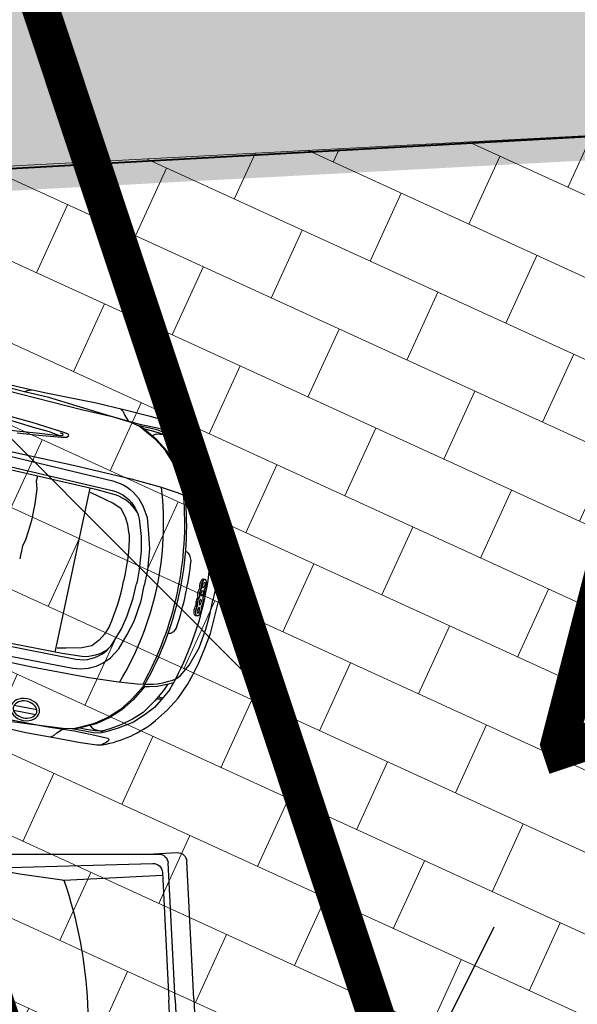
# Model space of a CAD drawing. Units: metres. Extents: x 546000 to 546394, y 6584355 to 6584817.
# Drawn here: x 546115 to 546118, y 6584472 to 6584478 of the extents above; entities that cross this region are included whole.
import ezdxf

# ---------------------------------------------------------------- set-up
doc = ezdxf.new("R2010")
doc.units = ezdxf.units.M
doc.header["$MEASUREMENT"] = 0
doc.linetypes.add('DASHED', pattern=[0.75, 0.5, -0.25])
doc.layers.add('DP Auto', color=251, linetype='Continuous')
doc.layers.add('DP mõõdud - põhijoonised', color=7, linetype='Continuous')
for name, color, linetype, lineweight in [('DP hoonestusala (abihoone)', 40, 'DASHED', 30), ('DP hoonestusala (elamu)', 40, 'DASHED', 30), ('DP teed ja platsid (piir)', 252, 'Continuous', 20)]:
    doc.layers.add(name, color=color, linetype=linetype, lineweight=lineweight)
doc.layers.add('DP murupind', color=7, linetype='Continuous', lineweight=30, true_color=0xccff99)
doc.styles.get("Standard").update_dxf_attribs({"font": 'arial.ttf'})
doc.dimstyles.new('ISO-25', dxfattribs={"dimtxt": 2, "dimasz": 1.5, "dimexe": 1.25, "dimexo": 0.625, "dimtad": 1, "dimdec": 1, "dimtxsty": 'Standard', "dimblk": 'OBLIQUE', "dimcen": 1.5, "dimadec": 0, "dimazin": 0, "dimtfac": 1, "dimtdec": 1, "dimtmove": 0, "dimatfit": 3, "dimldrblk": 'OBLIQUE', "dimfxl": 0, "dimarcsym": 0})

# ---------------------------------------------------------------- blocks, each defined once
blk = doc.blocks.new('_Oblique')
at = {"color": 0, "linetype": 'ByBlock', "lineweight": -2}
blk.add_line((-0.5, -0.5), (0.5, 0.5), dxfattribs=at)
blk = doc.blocks.new('*D14')
at = {"layer": 'Defpoints', "color": 0, "transparency": 16777216}
for p in [(546118.8463, 6584480.2625), (546118.8575, 6584480.2292), (546113.1679, 6584478.3242)]:
    blk.add_point(p, dxfattribs=at)
at = {"layer": 'DP mõõdud - põhijoonised', "color": 0, "lineweight": -2, "transparency": 16777216}
for p, q in [((546118.659, 6584480.8218), (546118.4494, 6584481.4479)), ((546113.1567, 6584478.3576), (546118.8463, 6584480.2625)), ((546112.9695, 6584478.9169), (546112.7599, 6584479.5429))]:
    blk.add_line(p, q, dxfattribs=at)
at = {"layer": 'DP mõõdud - põhijoonised', "color": 0, "lineweight": -2, "transparency": 16777216, "xscale": 1.5, "yscale": 1.5, "zscale": 1.5}
for p, rotation in [((546118.8463, 6584480.2625), 18.51135770575912), ((546113.1567, 6584478.3576), 198.5113577057591)]:
    blk.add_blockref('_Oblique', p, dxfattribs=dict(at, rotation=rotation))
at = {"layer": 'DP mõõdud - põhijoonised', "color": 0, "transparency": 16777216, "insert": (546115.2903, 6584480.8079), "char_height": 2, "attachment_point": 5, "rotation": 18.5114}
blk.add_mtext('6', dxfattribs=at)
blk = doc.blocks.new('Auto 1')
at = {"layer": 'DP Auto'}
for p, q in [((546156.6338, 6584543.0269), (546156.6579, 6584543.0449)), ((546156.6477, 6584543.0238), (546156.6639, 6584543.0438)), ((546157.0711, 6584542.8005), (546157.077, 6584542.8073)), ((546157.1059, 6584542.7589), (546157.1117, 6584542.7658)), ((546157.1769, 6584542.6985), (546157.1827, 6584542.7053)), ((546157.2235, 6584542.6708), (546157.2293, 6584542.6776)), ((546156.3541, 6584542.4968), (546157.0381, 6584541.9145)), ((546157.5116, 6584542.2884), (546157.5287, 6584542.3076)), ((546157.5168, 6584542.2751), (546157.5308, 6584542.3018))]:
    blk.add_line(p, q, dxfattribs=at)
for points in [[(546154.9214, 6584541.5405), (546154.9848, 6584541.6185), (546155.2591, 6584541.9408), (546155.4236, 6584542.1252), (546155.6296, 6584542.3453), (546155.7165, 6584542.4425), (546155.7932, 6584542.5325), (546155.9683, 6584542.7423), (546156.0701, 6584542.8558), (546156.1686, 6584542.9635), (546156.2297, 6584543.0271), (546156.2543, 6584543.0459, -0.126835), (546156.559, 6584543.1158), (546156.6415, 6584543.1091), (546156.7277, 6584543.0937), (546156.8119, 6584543.0662), (546156.8659, 6584543.0422), (546156.9309, 6584543.0117), (546157.0122, 6584542.9646), (546157.075, 6584542.925), (546157.2143, 6584542.8143)], [(546155.2666, 6584541.4168), (546155.357, 6584541.5113), (546155.5027, 6584541.6657), (546155.6279, 6584541.8106), (546155.7743, 6584541.9699), (546155.9132, 6584542.1373), (546156.2076, 6584542.4824), (546156.4154, 6584542.7146), (546156.5265, 6584542.8303), (546156.5997, 6584542.9001), (546156.6334, 6584542.928, -0.109176), (546156.7839, 6584543.0054), (546156.8116, 6584543.0066), (546156.8819, 6584542.9902), (546156.9808, 6584542.9481), (546157.0705, 6584542.8922), (546157.1336, 6584542.8434), (546157.1947, 6584542.7913)], [(546156.7207, 6584543.0312, -0.15369), (546157.5076, 6584542.3623)], [(546156.6239, 6584542.9202, -0.148635), (546157.4134, 6584542.2491)], [(546156.6314, 6584542.9263, -0.15369), (546157.4183, 6584542.2574)], [(546156.5321, 6584542.8346, -0.167064), (546157.344, 6584542.144, -0.167064)], [(546156.1384, 6584540.6592), (546156.2244, 6584540.7728), (546156.3535, 6584540.9414), (546156.4766, 6584541.0881), (546156.6105, 6584541.258), (546156.7536, 6584541.4219), (546157.0473, 6584541.7675), (546157.2434, 6584542.0098), (546157.3398, 6584542.1378), (546157.3971, 6584542.2213), (546157.4193, 6584542.259, 0.109176), (546157.4717, 6584542.4199), (546157.4684, 6584542.4475), (546157.441, 6584542.5142), (546157.3836, 6584542.6052), (546157.3142, 6584542.6847), (546157.2559, 6584542.7392), (546157.1947, 6584542.7913)], [(546156.1455, 6584540.6686), (546156.2244, 6584540.7728), (546156.3535, 6584540.9414), (546156.4766, 6584541.0881), (546156.6105, 6584541.258), (546156.7536, 6584541.4219), (546157.0473, 6584541.7675), (546157.2434, 6584542.0098), (546157.3398, 6584542.1378), (546157.3971, 6584542.2213), (546157.4193, 6584542.259, 0.109176), (546157.4717, 6584542.4199), (546157.4684, 6584542.4475), (546157.441, 6584542.5142), (546157.3836, 6584542.6052), (546157.3142, 6584542.6847), (546157.2559, 6584542.7392), (546157.1947, 6584542.7913)], [(546156.3227, 6584540.3476), (546156.3896, 6584540.4226), (546156.664, 6584540.7448), (546156.8198, 6584540.9366), (546157.0042, 6584541.1751), (546157.0863, 6584541.2764), (546157.1629, 6584541.3664), (546157.3421, 6584541.5728), (546157.4379, 6584541.6914), (546157.5284, 6584541.8058), (546157.5815, 6584541.8763), (546157.5961, 6584541.9035, 0.126835), (546157.6165, 6584542.2155), (546157.5967, 6584542.2959), (546157.5677, 6584542.3785), (546157.5272, 6584542.4572), (546157.4949, 6584542.5068), (546157.4544, 6584542.5661), (546157.3949, 6584542.6388), (546157.3458, 6584542.6944), (546157.2143, 6584542.8143)], [(546156.9512, 6584542.7893, -0.053566), (546157.2312, 6584542.5514, -0.053566)], [(546155.9535, 6584542.1363, -0.462271), (546155.9538, 6584542.1478), (546156.3778, 6584542.622, -0.180476), (546156.5245, 6584542.6992), (546156.5716, 6584542.7015), (546156.6371, 6584542.691), (546156.718, 6584542.6566), (546156.791, 6584542.6238), (546156.8876, 6584542.5592), (546156.9511, 6584542.5051)], [(546156.064, 6584542.0999, -0.404027), (546156.0521, 6584542.1782), (546156.4207, 6584542.5946, -0.221676), (546156.568, 6584542.6586, -0.059998), (546156.6235, 6584542.6504), (546156.7123, 6584542.6149), (546156.7788, 6584542.5784), (546156.8621, 6584542.5222), (546156.9131, 6584542.4815), (546156.9235, 6584542.4727)], [(546156.5876, 6584542.6572, 0.17078), (546156.4538, 6584542.6035), (546156.3804, 6584542.5267), (546156.2009, 6584542.3222), (546156.0701, 6584542.1717, 0.326992), (546156.064, 6584542.0999, 1.806303)], [(546156.6702, 6584542.5644, -0.058746), (546156.8774, 6584542.4186, -0.046023)], [(546156.6926, 6584541.5648, 0.404027), (546156.7718, 6584541.5655), (546157.124, 6584541.9958, 0.221676), (546157.1637, 6584542.1515, 0.059998), (546157.1468, 6584542.2049), (546157.0976, 6584542.2869), (546157.0509, 6584542.3468), (546156.9822, 6584542.42), (546156.9339, 6584542.4638), (546156.9235, 6584542.4727)], [(546156.7462, 6584541.4614, 0.462271), (546156.7575, 6584541.4636), (546157.158, 6584541.9578, 0.180476), (546157.2107, 6584542.1149), (546157.2055, 6584542.1619), (546157.1847, 6584542.2248), (546157.1379, 6584542.2992), (546157.0938, 6584542.366), (546157.0146, 6584542.4511), (546156.9511, 6584542.5051)], [(546157.0544, 6584542.2373, 0.058746), (546156.8774, 6584542.4186, 0.046023)], [(546157.1593, 6584542.1706, -0.17078), (546157.1276, 6584542.0299), (546157.0635, 6584541.9452), (546156.8902, 6584541.7354), (546156.7626, 6584541.5822, -0.326992), (546156.6926, 6584541.5648, -1.806303)]]:
    blk.add_lwpolyline(points, format="xyb", dxfattribs=at)
for points in [[(546156.7207, 6584543.0312), (546156.6687, 6584543.0429), (546156.5977, 6584543.0565), (546156.5337, 6584543.0564), (546156.4593, 6584543.0496), (546156.3753, 6584543.0259), (546156.3173, 6584543.0036), (546156.2831, 6584542.989), (546156.2538, 6584542.9656), (546156.2238, 6584542.9304), (546156.189, 6584542.8913), (546156.1748, 6584542.8758)], [(546156.2873, 6584543.021), (546156.2985, 6584543.0344), (546156.2987, 6584543.0413), (546156.2926, 6584543.0465), (546156.2859, 6584543.0487), (546156.2761, 6584543.0479), (546156.2614, 6584543.0456), (546156.2515, 6584543.0437)], [(546154.9378, 6584541.509), (546155.0976, 6584541.6966), (546155.2254, 6584541.8467), (546155.4184, 6584542.0613), (546155.5748, 6584542.2351), (546155.7325, 6584542.4067), (546155.9084, 6584542.5972), (546155.9609, 6584542.6568), (546156.0719, 6584542.7827), (546156.1785, 6584542.8931), (546156.2413, 6584542.9672), (546156.2873, 6584543.021)], [(546156.727, 6584543.0011), (546156.6909, 6584543.0143), (546156.6194, 6584543.0301), (546156.5317, 6584543.0404), (546156.4654, 6584543.035), (546156.397, 6584543.0212), (546156.3421, 6584543.0035), (546156.3097, 6584542.9912), (546156.2884, 6584542.9797), (546156.267, 6584542.9606), (546156.2342, 6584542.9267), (546156.2117, 6584542.9002)], [(546156.2638, 6584542.9177), (546156.2649, 6584542.9341), (546156.2679, 6584542.9496), (546156.2783, 6584542.9664), (546156.2954, 6584542.9879), (546156.3067, 6584542.9991)], [(546156.7595, 6584543.0143), (546156.7316, 6584543.0033), (546156.6757, 6584542.9761), (546156.6415, 6584542.9506), (546156.622, 6584542.936)], [(546156.622, 6584542.936), (546156.6063, 6584542.9395), (546156.5308, 6584542.9546), (546156.4508, 6584542.9594), (546156.3738, 6584542.9541), (546156.2958, 6584542.935), (546156.2156, 6584542.9019), (546156.1873, 6584542.8895)], [(546156.6314, 6584542.9263), (546156.6009, 6584542.9332), (546156.5254, 6584542.9482), (546156.4454, 6584542.953), (546156.3684, 6584542.9477), (546156.2904, 6584542.9287), (546156.2102, 6584542.8956), (546156.1888, 6584542.8862)], [(546156.1888, 6584542.8862), (546156.1491, 6584542.8567), (546156.0185, 6584542.7272), (546155.9355, 6584542.6443), (546155.8218, 6584542.532), (546155.7329, 6584542.4327), (546155.5038, 6584542.1818)], [(546156.0579, 6584542.8422), (546156.0773, 6584542.8467), (546156.0993, 6584542.846), (546156.1345, 6584542.8475)], [(546156.9512, 6584542.7893), (546156.9245, 6584542.7978), (546156.9065, 6584542.7943), (546156.8953, 6584542.7867)], [(546157.1478, 6584542.7362), (546157.142, 6584542.7293)], [(546155.9884, 6584542.6076), (546156.0686, 6584542.6985)], [(546156.0076, 6584542.5889), (546156.0896, 6584542.6818)], [(546156.6702, 6584542.5644), (546156.623, 6584542.5814), (546156.581, 6584542.59), (546156.531, 6584542.5906), (546156.4823, 6584542.5654), (546156.4149, 6584542.5166), (546156.3766, 6584542.4875)], [(546157.2312, 6584542.5514), (546157.2442, 6584542.5255), (546157.2437, 6584542.5073), (546157.2381, 6584542.4953)], [(546157.4843, 6584542.3973), (546157.4779, 6584542.368), (546157.4599, 6584542.3084), (546157.4402, 6584542.2706), (546157.4289, 6584542.249)], [(546157.5072, 6584542.3616), (546157.527, 6584542.3122), (546157.5518, 6584542.2443), (546157.5619, 6584542.1811), (546157.567, 6584542.1065), (546157.5571, 6584542.0198), (546157.5443, 6584541.959), (546157.5354, 6584541.9229), (546157.517, 6584541.8903), (546157.4869, 6584541.855), (546157.454, 6584541.8144), (546157.4409, 6584541.7979)], [(546157.4764, 6584542.3631), (546157.4952, 6584542.3295), (546157.5222, 6584542.2615), (546157.5464, 6584542.1765), (546157.5517, 6584542.1102), (546157.5489, 6584542.0405), (546157.5403, 6584541.9835), (546157.5333, 6584541.9495), (546157.5254, 6584541.9267), (546157.5099, 6584541.9025), (546157.4817, 6584541.8647), (546157.4591, 6584541.8382)], [(546157.4179, 6584542.2567), (546157.4295, 6584542.2277), (546157.4565, 6584542.1556), (546157.474, 6584542.0774), (546157.481, 6584542.0005), (546157.4747, 6584541.9205), (546157.4548, 6584541.8361), (546157.4489, 6584541.8134)], [(546157.0544, 6584542.2373), (546157.0787, 6584542.1934), (546157.0939, 6584542.1533), (546157.1026, 6584542.104), (546157.0854, 6584542.052), (546157.048, 6584541.9777), (546157.0254, 6584541.9352)], [(546157.4289, 6584542.249), (546157.4349, 6584542.2341), (546157.4619, 6584542.162), (546157.4794, 6584542.0837), (546157.4864, 6584542.0069), (546157.4801, 6584541.9268), (546157.4602, 6584541.8424), (546157.4524, 6584541.8125)], [(546156.8534, 6584541.6912), (546156.8327, 6584541.7088), (546156.8095, 6584541.7433), (546156.7515, 6584541.801), (546156.6831, 6584541.8614), (546156.6385, 6584541.893), (546156.5905, 6584541.9255), (546156.5622, 6584541.9391), (546156.5083, 6584541.985)], [(546157.4681, 6584541.8925), (546157.484, 6584541.8962), (546157.4989, 6584541.9016), (546157.5138, 6584541.9146), (546157.5324, 6584541.9349), (546157.5415, 6584541.9478)], [(546157.5662, 6584541.9322), (546157.5778, 6584541.9454), (546157.5845, 6584541.9467), (546157.5907, 6584541.9414), (546157.5938, 6584541.9352), (546157.5946, 6584541.9254), (546157.5947, 6584541.9105), (546157.5944, 6584541.9005)], [(546156.289, 6584540.3587), (546156.4487, 6584540.5463), (546156.5765, 6584540.6965), (546156.7576, 6584540.9212), (546156.9041, 6584541.1034), (546157.0484, 6584541.2864), (546157.2084, 6584541.4904), (546157.2588, 6584541.5518), (546157.3654, 6584541.6815), (546157.4574, 6584541.8044), (546157.5205, 6584541.8782), (546157.5662, 6584541.9322)], [(546157.4489, 6584541.8134), (546157.4262, 6584541.7695), (546157.3192, 6584541.6199), (546157.2505, 6584541.5247), (546157.1578, 6584541.3946), (546157.074, 6584541.291), (546156.8628, 6584541.0247)], [(546157.4264, 6584541.6771), (546157.4277, 6584541.697), (546157.4235, 6584541.7187), (546157.4194, 6584541.7537)], [(546156.9084, 6584541.4418), (546156.9927, 6584541.5209), (546157.0828, 6584541.6052), (546157.1059, 6584541.6224), (546157.1196, 6584541.6208), (546157.1208, 6584541.6145), (546157.1083, 6584541.5918), (546157.0067, 6584541.4469), (546156.8658, 6584541.2617)], [(546156.0189, 6584540.2547), (546156.0374, 6584540.3084), (546156.0676, 6584540.3635), (546156.1027, 6584540.4279), (546156.1719, 6584540.5592), (546156.2142, 6584540.6251), (546156.2604, 6584540.706), (546156.2956, 6584540.7582), (546156.3352, 6584540.8082), (546156.389, 6584540.875), (546156.4413, 6584540.9372), (546156.5375, 6584541.0482), (546156.6406, 6584541.1585), (546156.7652, 6584541.2855), (546156.9121, 6584541.43), (546157.0033, 6584541.5157), (546157.074, 6584541.5857), (546157.0908, 6584541.5992), (546157.0941, 6584541.6005), (546157.0973, 6584541.5993), (546157.0988, 6584541.5953), (546157.0963, 6584541.5901), (546157.0905, 6584541.5826)], [(546157.0759, 6584541.5873), (546157.0489, 6584541.5427), (546156.9965, 6584541.4719), (546156.9083, 6584541.3486), (546156.8294, 6584541.2438), (546156.7596, 6584541.1498), (546156.6298, 6584540.9811), (546156.4649, 6584540.7818), (546156.2854, 6584540.5709), (546156.2002, 6584540.4736)], [(546157.074, 6584541.291), (546157.0897, 6584541.2944), (546157.1113, 6584541.3057)]]:
    blk.add_lwpolyline(points, dxfattribs=at)
for centre, start_param, end_param in [((546157.0947, 6584542.7804), 6.283185, 8.667214), ((546157.1005, 6584542.7873), 3.899156, 8.667214), ((546157.1348, 6584542.7581), 3.817625, 5.525622), ((546157.1348, 6584542.7581), 0.757564, 2.46556), ((546157.1657, 6584542.72), 6.959218, 8.667214)]:
    blk.add_ellipse(centre, major_axis=(-0.0236, 0.0201), ratio=0.427411, start_param=start_param, end_param=end_param, dxfattribs=at)
for centre, major_axis, ratio in [((546157.1005, 6584542.7873), (0.0112, -0.0096), 0.382167), ((546157.1348, 6584542.7581), (0.0112, -0.0096), 0.382167), ((546156.0398, 6584542.643), (-0.0514, -0.0584), 0.758)]:
    blk.add_ellipse(centre, major_axis=major_axis, ratio=ratio, dxfattribs=at)
at = {"layer": 'DP Auto', "extrusion": (0, 0, -1)}
for centre, start_param, end_param in [((546157.1289, 6584542.7513), 6.959218, 8.667214), ((546157.1715, 6584542.7268), 0.757564, 2.46556), ((546157.1715, 6584542.7268), 3.817625, 5.525622), ((546157.1999, 6584542.6908), 6.283185, 8.667214), ((546157.2058, 6584542.6977), 3.899156, 8.667214)]:
    blk.add_ellipse(centre, major_axis=(0.0236, -0.0201), ratio=0.427411, start_param=start_param, end_param=end_param, dxfattribs=at)
for centre in [(546157.1715, 6584542.7268), (546157.2058, 6584542.6977)]:
    blk.add_ellipse(centre, major_axis=(-0.0112, 0.0096), ratio=0.382167, dxfattribs=at)
at = {"layer": 'DP Auto'}
blk.add_open_spline([(546155.9973, 6584542.5947), (546156.0112, 6584542.5824), (546156.0402, 6584542.5838), (546156.0868, 6584542.6219), (546156.0985, 6584542.6555), (546156.0858, 6584542.6959), (546156.0652, 6584542.7052), (546156.0144, 6584542.6879), (546155.9899, 6584542.6586), (546155.9836, 6584542.6162), (546155.9884, 6584542.6025), (546155.9973, 6584542.5947)], degree=3, knots=[0, 0, 0, 0, 1.355114, 1.355114, 2.710229, 2.710229, 4.065343, 4.065343, 5.420458, 5.420458, 6.283185, 6.283185, 6.283185, 6.283185], dxfattribs=at)
blk = doc.blocks.new('Auto 2')
at = {"layer": 'DP Auto'}
for p, q in [((546155.8636, 6584544.7911), (546155.3332, 6584545.3019)), ((546155.7938, 6584544.7187), (546155.2655, 6584545.2276)), ((546155.2774, 6584545.1696), (546155.7706, 6584544.6946)), ((546155.8636, 6584544.7911), (546156.3939, 6584544.2803)), ((546156.2638, 6584544.2195), (546155.7706, 6584544.6946)), ((546155.7938, 6584544.7187), (546156.3221, 6584544.2099)), ((546155.886, 6584543.8484), (546156.2532, 6584544.2297)), ((546156.2869, 6584544.0971), (546156.3953, 6584544.2096)), ((546155.6233, 6584543.4501), (546156.266, 6584544.1497)), ((546155.7058, 6584543.4296), (546156.3252, 6584544.141)), ((546155.756, 6584543.6476), (546155.8809, 6584543.8405)), ((546155.6643, 6584543.4948), (546155.756, 6584543.6476))]:
    blk.add_line(p, q, dxfattribs=at)
for centre, radius, start, end in [((546153.7667, 6584542.614), 2.4526, 30.2193, 61.9313), ((546156.3593, 6584544.2443), 0.05, 316.0753, 46.0753), ((546156.2291, 6584544.1835), 0.05, 317.4279, 46.0753), ((546156.2875, 6584544.1738), 0.05, 318.9606, 46.0753), ((546155.8641, 6584543.8514), 0.02, 327.0788, 17.955)]:
    blk.add_arc(centre, radius, start, end, dxfattribs=at)
blk = doc.blocks.new('*D42')
at = {"layer": 'Defpoints', "color": 0, "transparency": 16777216}
for p in [(546120.382, 6584475.6372), (546116.5978, 6584474.3762), (546117.4335, 6584471.8683)]:
    blk.add_point(p, dxfattribs=at)
at = {"layer": 'DP mõõdud - põhijoonised', "color": 0, "lineweight": -2, "transparency": 16777216}
for p, q in [((546120.5796, 6584475.0443), (546121.6129, 6584471.9435)), ((546116.7954, 6584473.7832), (546117.8287, 6584470.6825)), ((546121.2177, 6584473.1294), (546117.4335, 6584471.8683))]:
    blk.add_line(p, q, dxfattribs=at)
at = {"layer": 'DP mõõdud - põhijoonised', "color": 0, "lineweight": -2, "transparency": 16777216, "xscale": 1.5, "yscale": 1.5, "zscale": 1.5}
for p, rotation in [((546121.2177, 6584473.1294), 18.42988372276811), ((546117.4335, 6584471.8683), 198.4298837227681)]:
    blk.add_blockref('_Oblique', p, dxfattribs=dict(at, rotation=rotation))
at = {"layer": 'DP mõõdud - põhijoonised', "color": 0, "transparency": 16777216, "insert": (546118.8119, 6584474.0405), "char_height": 2, "attachment_point": 5, "rotation": 18.4299}
blk.add_mtext('4', dxfattribs=at)

msp = doc.modelspace()

# ---------------------------------------------------------------- hatches: boundary and pattern name
at = {"layer": 'DP hoonestusala (abihoone)'}
h = msp.add_hatch(dxfattribs=at)
h.set_pattern_fill('ANSI31', color=256, scale=20, angle=270)
h.set_pattern_definition([(315, (546102.7493, 6584463.251), (1.76777, 1.76777), [])])
h.paths.add_polyline_path([(546113.0899, 6584484.9032), (546123.1092, 6584454.8365), (546109.3799, 6584450.3334), (546086.234, 6584441.5988), (546082.3894, 6584479.4513)])
h.paths.add_polyline_path([(546112.3742, 6584480.7135), (546117.2182, 6584466.1318), (546121.1353, 6584454.1891), (546109.3799, 6584450.3334), (546086.234, 6584441.5988), (546082.7947, 6584475.4607)], flags=16)
at = {"layer": 'DP murupind'}
h = msp.add_hatch(dxfattribs=at)
h.set_pattern_fill('GRASS', color=256)
h.set_pattern_definition([(90, (546103.31, 6584460.6821), (-0.707107, 0.707107), [0.1875, -1.226714]), (45, (546103.31, 6584460.6821), (-0.707107, 0.707107), [0.1875, -0.8125]), (135, (546103.31, 6584460.6821), (-0.707107, -0.707107), [0.1875, -0.8125])])
h.paths.add_polyline_path([(546078.44, 6584478.6171), (546082.78, 6584435.8871), (546110.71, 6584446.4271), (546128.18, 6584452.1571), (546122.91, 6584467.8971), (546117.07, 6584485.4771), (546089.6499, 6584480.7407), (546090.3248, 6584476.9401), (546082.896, 6584474.4631), (546082.3894, 6584479.4513)])
h.paths.add_polyline_path([(546104.2394, 6584461.6773), (546105.6944, 6584457.3135), (546113.9477, 6584460.0654), (546112.4927, 6584464.4292), (546113.4414, 6584464.7455), (546110.9425, 6584472.2399), (546110.0213, 6584471.9327), (546109.6904, 6584477.4366), (546100.4072, 6584476.8785), (546100.8878, 6584468.8934), (546099.4638, 6584468.4125), (546101.9626, 6584460.9181)], flags=16)
edge = h.paths.add_edge_path(flags=17)
edge.add_line((546119.886, 6584477.0017), (546120.878, 6584474.0069))
edge.add_line((546120.878, 6584474.0069), (546121.5902, 6584471.8702))
edge.add_line((546121.5902, 6584471.8702), (546121.3854, 6584472.603))
edge.add_line((546121.3854, 6584472.603), (546121.6042, 6584471.9609))
edge.add_line((546121.6042, 6584471.9609), (546122.1536, 6584470.1742))
edge.add_line((546122.1536, 6584470.1742), (546124.8846, 6584461.9994))
edge.add_arc((546125.0547, 6584463.567), 1.5767, 263.8072, 275.1966)
edge.add_line((546125.1975, 6584461.9967), (546126.1526, 6584458.2363))
edge.add_line((546126.1526, 6584458.2363), (546123.7019, 6584457.804))
edge.add_arc((546122.4858, 6584464.6975), 7, 183.44011, 280.00469, ccw=False)
edge.add_line((546115.4985, 6584464.2775), (546115.3886, 6584466.1042))
edge.add_line((546115.3886, 6584466.1042), (546113.0825, 6584465.9547))
edge.add_line((546113.0825, 6584465.9547), (546112.4928, 6584467.7233))
edge.add_line((546112.4928, 6584467.7233), (546115.2365, 6584468.6348))
edge.add_line((546115.2365, 6584468.6348), (546115.1014, 6584470.8821))
edge.add_line((546115.1014, 6584470.8821), (546111.5115, 6584470.6663))
edge.add_line((546111.5115, 6584470.6663), (546110.9425, 6584472.3728))
edge.add_line((546110.9425, 6584472.3728), (546110.028, 6584471.9541))
edge.add_line((546110.028, 6584471.9541), (546109.7504, 6584476.4384))
edge.add_line((546109.7504, 6584476.4384), (546113.7432, 6584476.6784))
edge.add_line((546113.7432, 6584476.6784), (546119.886, 6584477.0017))
h.paths.add_polyline_path([(546100.7683, 6584470.8898), (546100.8878, 6584468.8934), (546099.4638, 6584468.4125), (546101.9626, 6584460.9181), (546104.2394, 6584461.6773), (546105.0869, 6584459.1281), (546099.4932, 6584458.7913), (546098.7719, 6584470.7704)], flags=16)
at = {"layer": 'DP teed ja platsid (piir)'}
h = msp.add_hatch(dxfattribs=at)
h.set_pattern_fill('AR-B816', color=256, scale=0.05, angle=155.4334)
h.set_pattern_definition([(155.433436813, (-399441.4528, 45327.92563), (-0.166300042856, -0.363791555353), []), (245.433436813, (-399441.4528, 45327.92563), (0.197491512496, -0.53009159821), [0.4, -0.4])])
edge = h.paths.add_edge_path()
edge.add_line((546119.886, 6584477.1346), (546120.878, 6584474.1398))
edge.add_line((546120.878, 6584474.1398), (546121.5902, 6584472.0031))
edge.add_line((546121.5902, 6584472.0031), (546124.2976, 6584474.6972))
edge.add_line((546124.2976, 6584474.6972), (546125.2121, 6584473.35))
edge.add_line((546125.2121, 6584473.35), (546122.1536, 6584470.3071))
edge.add_line((546122.1536, 6584470.3071), (546124.7987, 6584462.3896))
edge.add_line((546124.7987, 6584462.3896), (546126.097, 6584462.484))
edge.add_line((546126.097, 6584462.484), (546126.6428, 6584458.9008))
edge.add_line((546126.6428, 6584458.9008), (546123.1008, 6584458.6715))
edge.add_arc((546122.6687, 6584465.6584), 7.0002, 198.44078, 273.53941, ccw=False)
edge.add_line((546116.0279, 6584463.4441), (546115.1509, 6584466.0742))
edge.add_line((546115.1509, 6584466.0742), (546112.0507, 6584465.8878))
edge.add_line((546112.0507, 6584465.8878), (546111.5455, 6584467.4086))
edge.add_line((546111.5455, 6584467.4086), (546114.3897, 6584468.357))
edge.add_line((546114.3897, 6584468.357), (546113.5783, 6584470.7905))
edge.add_line((546113.5783, 6584470.7905), (546110.1104, 6584470.5821))
edge.add_line((546110.1104, 6584470.5821), (546109.7504, 6584476.5712))
edge.add_line((546109.7504, 6584476.5712), (546113.7432, 6584476.8113))
edge.add_line((546113.7432, 6584476.8113), (546119.886, 6584477.1346))

# ---------------------------------------------------------------- linework, layer by layer
at = {"layer": 'DP hoonestusala (abihoone)', "ltscale": 2, "const_width": 0.2, "flags": 128}
msp.add_lwpolyline([(546113.0899, 6584484.9032), (546123.1092, 6584454.8365), (546123.1092, 6584454.8365), (546109.3799, 6584450.3334), (546086.234, 6584441.5988), (546082.3894, 6584479.4513)], close=True, dxfattribs=at)
at = {"layer": 'DP hoonestusala (elamu)', "ltscale": 3, "const_width": 0.4, "flags": 128}
msp.add_lwpolyline([(546112.3742, 6584480.7135), (546117.2182, 6584466.1318), (546121.1353, 6584454.1891), (546109.3799, 6584450.3334), (546086.234, 6584441.5988), (546082.7947, 6584475.4607)], close=True, dxfattribs=at)
at = {"layer": 'DP teed ja platsid (piir)', "flags": 128}
msp.add_lwpolyline([(546123.1008, 6584458.6715, -0.339934), (546116.0279, 6584463.4441), (546115.1509, 6584466.0742), (546112.0507, 6584465.8878), (546111.5455, 6584467.4086), (546114.3897, 6584468.357), (546113.5783, 6584470.7905), (546110.1104, 6584470.5821), (546109.7504, 6584476.5712), (546113.7432, 6584476.8113), (546119.886, 6584477.1346, 0.453009)], format="xyb", dxfattribs=at)
at = {"layer": 'DP teed ja platsid (piir)', "lineweight": 40, "flags": 128}
msp.add_lwpolyline([(546109.7504, 6584476.5712), (546119.8855, 6584477.1345), (546119.8855, 6584477.1345, 0.689924), (546119.8855, 6584477.1345), (546119.8855, 6584477.1345)], format="xyb", dxfattribs=at)

# ---------------------------------------------------------------- block references
at = {"layer": 'DP Auto', "xscale": -1}
for name, p, rotation in [('Auto 1', (-3896723.7805, 11474838.8256), 217.5132244968542), ('Auto 2', (-4781431.1259, 10492381.6906), 228.9973301269575)]:
    msp.add_blockref(name, p, dxfattribs=dict(at, rotation=rotation))

# ---------------------------------------------------------------- dimensions: what is measured, and where the dimension line sits
at = {"layer": 'DP mõõdud - põhijoonised'}
dim = msp.add_linear_dim(base=(546118.8463, 6584480.2625), p1=(546113.1679, 6584478.3242), p2=(546118.8575, 6584480.2292), angle=18.5114, dimstyle='ISO-25', dxfattribs=at)
dim.commit()
dim.dimension.update_dxf_attribs({"geometry": '*D14', "text_midpoint": (546115.8129, 6584479.2469), "dimtype": 161})
dim = msp.add_aligned_dim(p1=(546120.382, 6584475.6372), p2=(546116.5978, 6584474.3762), distance=2.6434, dimstyle='ISO-25', dxfattribs=at)
dim.commit()
dim.dimension.update_dxf_attribs({"geometry": '*D42', "text_midpoint": (546118.8119, 6584474.0405)})

doc.saveas('drawing.dxf')
